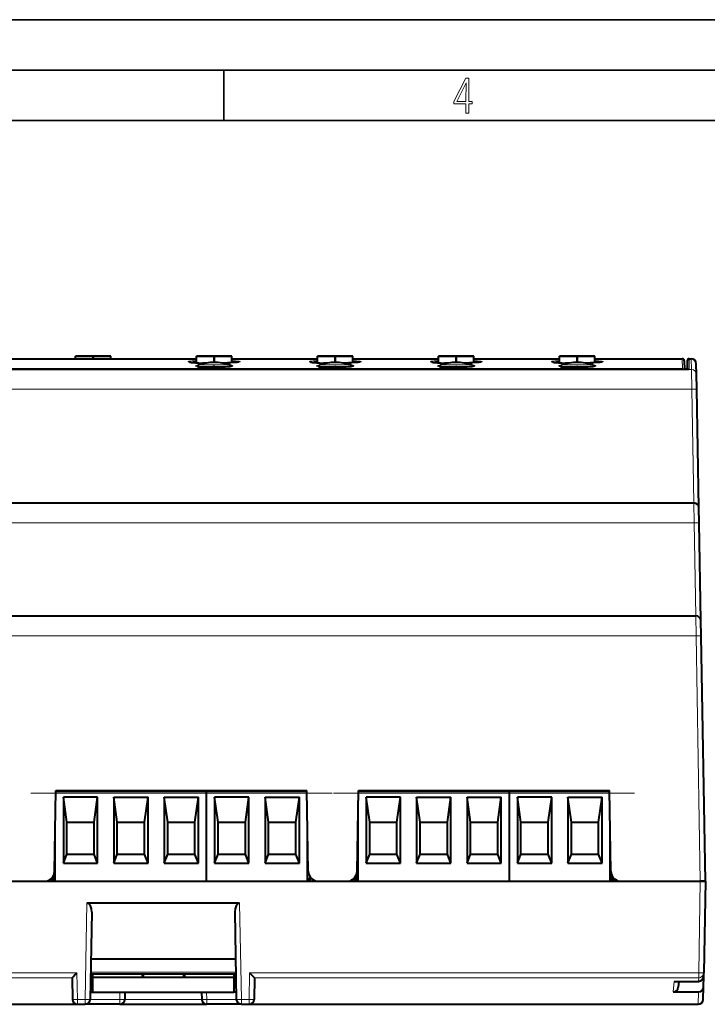
# Model space of a CAD drawing. Extents: x 0 to 420, y 0 to 297.
# Drawn here: x 149 to 217, y 199 to 297 of the extents above; entities that cross this region are included whole.
import ezdxf

# ---------------------------------------------------------------- set-up
doc = ezdxf.new("R2010")
doc.units = 0
doc.linetypes.add('DASHDOT', pattern=[18.5, 12, -3, 0.5, -3])

msp = doc.modelspace()

# ---------------------------------------------------------------- linework, layer by layer
at = {"color": 7, "lineweight": 35}
for p, q in [((0, 297), (420, 297)), ((0, 297), (420, 297)), ((20.000401, 292), (415, 292)), ((169.376007, 287), (169.376007, 292)), ((25.000401, 287), (410, 287))]:
    msp.add_line(p, q, dxfattribs=at)
at = {"color": 7, "lineweight": 40}
for p, q in [((154.667572, 263.639313), (156.417572, 263.639313)), ((154.667572, 263.391663), (154.667572, 263.639313)), ((154.667572, 263.639313), (156.417572, 263.639313)), ((156.417572, 263.639313), (154.667572, 263.639313)), ((156.417572, 263.639313), (158.167572, 263.639313)), ((158.167572, 263.639313), (156.417572, 263.639313)), ((156.417572, 263.391663), (156.417572, 263.639313)), ((156.417572, 263.639313), (158.167572, 263.639313)), ((156.417572, 263.639313), (156.417572, 263.391663)), ((156.417572, 263.391663), (156.417572, 263.639313)), ((158.167572, 263.391663), (158.167572, 263.639313)), ((166.664398, 263.639313), (168.414398, 263.639313)), ((166.664398, 262.989105), (166.664398, 263.639313)), ((166.664398, 263.639313), (168.414398, 263.639313)), ((168.414398, 263.639313), (166.664398, 263.639313)), ((166.664398, 263.391663), (166.664398, 263.639313)), ((166.664398, 263.639313), (168.414398, 263.639313)), ((168.414398, 263.639313), (166.664398, 263.639313)), ((168.414398, 263.639313), (170.164398, 263.639313)), ((170.164398, 263.639313), (168.414398, 263.639313)), ((168.414398, 263.018311), (168.414398, 263.639313)), ((168.414398, 263.639313), (170.164398, 263.639313)), ((168.414398, 263.639313), (168.414398, 263.018311)), ((168.414398, 263.018311), (168.414398, 263.639313)), ((170.164398, 263.639313), (168.414398, 263.639313)), ((168.414398, 263.639313), (170.164398, 263.639313)), ((170.164398, 262.98938), (170.164398, 263.639313)), ((178.664398, 263.639313), (180.414398, 263.639313)), ((178.664398, 262.989105), (178.664398, 263.639313)), ((178.664398, 263.639313), (180.414398, 263.639313)), ((180.414398, 263.639313), (178.664398, 263.639313)), ((178.664398, 263.391663), (178.664398, 263.639313)), ((178.664398, 263.639313), (180.414398, 263.639313)), ((180.414398, 263.639313), (178.664398, 263.639313)), ((180.414398, 263.639313), (182.164398, 263.639313)), ((182.164398, 263.639313), (180.414398, 263.639313)), ((180.414398, 263.018311), (180.414398, 263.639313)), ((180.414398, 263.639313), (182.164398, 263.639313)), ((180.414398, 263.639313), (180.414398, 263.018311)), ((180.414398, 263.006927), (180.414398, 263.639313)), ((182.164398, 263.639313), (180.414398, 263.639313)), ((180.414398, 263.639313), (182.164398, 263.639313)), ((182.164398, 262.98938), (182.164398, 263.639313)), ((190.664398, 263.639313), (192.414398, 263.639313)), ((190.664398, 262.989105), (190.664398, 263.639313)), ((190.664398, 263.639313), (192.414398, 263.639313)), ((192.414398, 263.639313), (190.664398, 263.639313)), ((190.664398, 263.391663), (190.664398, 263.639313)), ((190.664398, 263.639313), (192.414398, 263.639313)), ((192.414398, 263.639313), (190.664398, 263.639313)), ((192.414398, 263.639313), (194.164398, 263.639313)), ((194.164398, 263.639313), (192.414398, 263.639313)), ((192.414398, 263.018311), (192.414398, 263.639313)), ((192.414398, 263.639313), (194.164398, 263.639313)), ((192.414398, 263.639313), (192.414398, 263.018311)), ((192.414398, 263.006927), (192.414398, 263.639313)), ((194.164398, 263.639313), (192.414398, 263.639313)), ((192.414398, 263.639313), (194.164398, 263.639313)), ((194.164398, 262.98938), (194.164398, 263.639313)), ((202.664398, 263.639313), (204.414398, 263.639313)), ((202.664398, 262.989105), (202.664398, 263.639313)), ((202.664398, 263.639313), (204.414398, 263.639313)), ((204.414398, 263.639313), (202.664398, 263.639313)), ((202.664398, 263.391663), (202.664398, 263.639313)), ((202.664398, 263.639313), (204.414398, 263.639313)), ((204.414398, 263.639313), (202.664398, 263.639313)), ((204.414398, 263.639313), (206.164398, 263.639313)), ((206.164398, 263.639313), (204.414398, 263.639313)), ((204.414398, 263.018311), (204.414398, 263.639313)), ((204.414398, 263.639313), (206.164398, 263.639313)), ((204.414398, 263.639313), (204.414398, 263.018311)), ((204.414398, 263.006927), (204.414398, 263.639313)), ((206.164398, 263.639313), (204.414398, 263.639313)), ((204.414398, 263.639313), (206.164398, 263.639313)), ((206.164398, 262.98938), (206.164398, 263.639313)), ((111.910324, 263.391663), (166.664413, 263.391663)), ((166.851654, 262.602295), (166.841583, 262.612366)), ((167.604416, 262.952637), (167.255249, 262.96225)), ((169.972916, 262.602295), (169.983002, 262.612366)), ((170.164413, 263.391663), (178.664413, 263.391663)), ((178.851654, 262.602295), (178.841583, 262.612366)), ((179.604416, 262.952637), (179.255249, 262.96225)), ((181.972916, 262.602295), (181.983002, 262.612366)), ((182.164413, 263.391663), (190.664413, 263.391663)), ((190.851654, 262.602295), (190.841583, 262.612366)), ((191.604416, 262.952637), (191.255249, 262.96225)), ((193.972916, 262.602295), (193.983002, 262.612366)), ((194.164413, 263.391663), (202.664413, 263.391663)), ((202.851654, 262.602295), (202.841583, 262.612366)), ((203.604416, 262.952637), (203.255249, 262.96225)), ((205.972916, 262.602295), (205.983002, 262.612366)), ((206.164413, 263.391663), (214.814255, 263.391663)), ((215.014221, 263.19516), (215.029083, 262.343933)), ((215.311218, 263.19516), (215.296371, 262.344177)), ((215.5112, 263.391663), (215.716766, 263.391663)), ((216.235046, 261.848755), (216.21669, 262.90036)), ((111.252068, 262.34436), (215.472504, 262.34436)), ((215.296371, 262.34436), (215.029083, 262.34436)), ((215.49292, 262.343292), (215.472504, 262.34436)), ((216.260635, 260.382843), (216.235046, 261.848755)), ((216.466309, 248.600388), (216.260635, 260.382843)), ((110.758202, 249.09166), (215.96637, 249.09166)), ((216.49202, 247.126556), (216.466309, 248.600388)), ((216.661804, 237.400391), (216.49202, 247.126556)), ((110.562706, 237.891663), (216.161865, 237.891663)), ((216.687531, 235.926559), (216.661804, 237.400391)), ((217.112289, 211.59166), (216.687531, 235.926559)), ((152.579437, 212.574203), (152.719391, 220.59166)), ((152.718369, 220.533096), (167.658371, 220.533096)), ((152.719391, 220.59166), (177.605194, 220.59166)), ((153.458374, 219.933105), (153.458374, 213.383102)), ((156.858368, 219.933105), (153.458374, 219.933105)), ((153.80838, 217.433105), (153.458374, 219.933105)), ((156.508377, 217.433105), (156.858368, 219.933105)), ((156.858368, 213.383102), (156.858368, 219.933105)), ((158.458374, 219.933105), (158.458374, 213.383102)), ((158.458374, 219.933105), (161.858368, 219.933105)), ((158.808365, 217.433105), (158.458374, 219.933105)), ((161.508377, 217.433105), (161.858368, 219.933105)), ((161.858368, 213.383102), (161.858368, 219.933105)), ((163.458374, 219.933105), (163.458374, 213.383102)), ((163.458374, 219.933105), (166.858368, 219.933105)), ((163.808365, 217.433105), (163.458374, 219.933105)), ((166.508377, 217.433105), (166.858368, 219.933105)), ((166.858368, 213.383102), (166.858368, 219.933105)), ((167.658295, 220.59166), (167.658295, 220.533096)), ((167.658295, 220.333099), (167.658295, 220.533096)), ((167.658295, 220.533096), (177.606216, 220.533096)), ((167.658295, 211.59166), (167.658295, 220.333099)), ((171.858292, 219.933105), (168.458298, 219.933105)), ((168.458298, 219.933105), (168.458298, 213.383102)), ((168.808289, 217.433105), (168.458298, 219.933105)), ((171.508286, 217.433105), (171.858292, 219.933105)), ((171.858292, 213.383102), (171.858292, 219.933105)), ((173.458298, 219.933105), (176.858292, 219.933105)), ((173.458298, 219.933105), (173.458298, 213.383102)), ((173.808289, 217.433105), (173.458298, 219.933105)), ((176.508286, 217.433105), (176.858292, 219.933105)), ((176.858292, 213.383102), (176.858292, 219.933105)), ((177.745132, 212.574203), (177.605194, 220.59166)), ((182.579437, 212.574203), (182.719391, 220.59166)), ((182.718369, 220.533096), (197.682175, 220.533096)), ((182.719391, 220.59166), (207.605194, 220.59166)), ((183.482178, 219.933105), (183.482178, 213.383102)), ((186.882172, 219.933105), (183.482178, 219.933105)), ((183.832184, 217.433105), (183.482178, 219.933105)), ((186.532181, 217.433105), (186.882172, 219.933105)), ((186.882172, 213.383102), (186.882172, 219.933105)), ((188.482178, 219.933105), (188.482178, 213.383102)), ((188.482178, 219.933105), (191.882172, 219.933105)), ((188.832184, 217.433105), (188.482178, 219.933105)), ((191.532181, 217.433105), (191.882172, 219.933105)), ((191.882172, 213.383102), (191.882172, 219.933105)), ((193.482178, 219.933105), (193.482178, 213.383102)), ((193.482178, 219.933105), (196.882172, 219.933105)), ((193.832184, 217.433105), (193.482178, 219.933105)), ((196.532181, 217.433105), (196.882172, 219.933105)), ((196.882172, 213.383102), (196.882172, 219.933105)), ((197.682098, 220.59166), (197.682098, 220.533096)), ((197.682098, 220.333099), (197.682098, 220.533096)), ((197.682098, 220.533096), (207.606216, 220.533096)), ((197.682098, 211.59166), (197.682098, 220.333099)), ((201.882095, 219.933105), (198.482086, 219.933105)), ((198.482086, 219.933105), (198.482086, 213.383102)), ((198.832092, 217.433105), (198.482086, 219.933105)), ((201.532089, 217.433105), (201.882095, 219.933105)), ((201.882095, 213.383102), (201.882095, 219.933105)), ((203.482086, 219.933105), (206.882095, 219.933105)), ((203.482086, 219.933105), (203.482086, 213.383102)), ((203.832092, 217.433105), (203.482086, 219.933105)), ((206.532089, 217.433105), (206.882095, 219.933105)), ((206.882095, 213.383102), (206.882095, 219.933105)), ((207.745148, 212.574203), (207.605194, 220.59166)), ((182.682175, 211.59166), (182.682175, 218.459854)), ((152.658371, 211.59166), (152.658371, 217.096146)), ((153.80838, 214.283096), (153.80838, 217.433105)), ((153.80838, 217.433105), (156.508377, 217.433105)), ((156.508377, 214.283096), (156.508377, 217.433105)), ((158.808365, 214.283096), (158.808365, 217.433105)), ((158.808365, 217.433105), (161.508377, 217.433105)), ((161.508377, 214.283096), (161.508377, 217.433105)), ((163.808365, 214.283096), (163.808365, 217.433105)), ((163.808365, 217.433105), (166.508377, 217.433105)), ((166.508377, 214.283096), (166.508377, 217.433105)), ((168.808289, 217.433105), (171.508286, 217.433105)), ((168.808289, 214.283096), (168.808289, 217.433105)), ((171.508286, 214.283096), (171.508286, 217.433105)), ((173.808289, 217.433105), (176.508286, 217.433105)), ((173.808289, 214.283096), (173.808289, 217.433105)), ((176.508286, 214.283096), (176.508286, 217.433105)), ((177.658295, 211.59166), (177.658295, 217.549759)), ((183.832184, 214.283096), (183.832184, 217.433105)), ((183.832184, 217.433105), (186.532181, 217.433105)), ((186.532181, 214.283096), (186.532181, 217.433105)), ((188.832184, 214.283096), (188.832184, 217.433105)), ((188.832184, 217.433105), (191.532181, 217.433105)), ((191.532181, 214.283096), (191.532181, 217.433105)), ((193.832184, 214.283096), (193.832184, 217.433105)), ((193.832184, 217.433105), (196.532181, 217.433105)), ((196.532181, 214.283096), (196.532181, 217.433105)), ((198.832092, 217.433105), (201.532089, 217.433105)), ((198.832092, 214.283096), (198.832092, 217.433105)), ((201.532089, 214.283096), (201.532089, 217.433105)), ((203.832092, 217.433105), (206.532089, 217.433105)), ((203.832092, 214.283096), (203.832092, 217.433105)), ((206.532089, 214.283096), (206.532089, 217.433105)), ((207.682098, 211.59166), (207.682098, 216.186249)), ((177.701202, 215.09166), (177.658295, 215.09166)), ((207.701202, 215.09166), (207.682098, 215.09166)), ((153.458374, 213.383102), (153.80838, 214.283096)), ((153.80838, 214.283096), (156.508377, 214.283096)), ((156.858368, 213.383102), (156.508377, 214.283096)), ((158.458374, 213.383102), (158.808365, 214.283096)), ((158.808365, 214.283096), (161.508377, 214.283096)), ((161.858368, 213.383102), (161.508377, 214.283096)), ((163.458374, 213.383102), (163.808365, 214.283096)), ((163.808365, 214.283096), (166.508377, 214.283096)), ((166.858368, 213.383102), (166.508377, 214.283096)), ((168.458298, 213.383102), (168.808289, 214.283096)), ((168.808289, 214.283096), (171.508286, 214.283096)), ((171.858292, 213.383102), (171.508286, 214.283096)), ((173.458298, 213.383102), (173.808289, 214.283096)), ((173.808289, 214.283096), (176.508286, 214.283096)), ((176.858292, 213.383102), (176.508286, 214.283096)), ((183.482178, 213.383102), (183.832184, 214.283096)), ((183.832184, 214.283096), (186.532181, 214.283096)), ((186.882172, 213.383102), (186.532181, 214.283096)), ((188.482178, 213.383102), (188.832184, 214.283096)), ((188.832184, 214.283096), (191.532181, 214.283096)), ((191.882172, 213.383102), (191.532181, 214.283096)), ((193.482178, 213.383102), (193.832184, 214.283096)), ((193.832184, 214.283096), (196.532181, 214.283096)), ((196.882172, 213.383102), (196.532181, 214.283096)), ((198.482086, 213.383102), (198.832092, 214.283096)), ((198.832092, 214.283096), (201.532089, 214.283096)), ((201.882095, 213.383102), (201.532089, 214.283096)), ((203.482086, 213.383102), (203.832092, 214.283096)), ((203.832092, 214.283096), (206.532089, 214.283096)), ((206.882095, 213.383102), (206.532089, 214.283096)), ((153.458374, 213.383102), (156.858368, 213.383102)), ((158.458374, 213.383102), (161.858368, 213.383102)), ((163.458374, 213.383102), (166.858368, 213.383102)), ((168.458298, 213.383102), (171.858292, 213.383102)), ((173.458298, 213.383102), (176.858292, 213.383102)), ((183.482178, 213.383102), (186.882172, 213.383102)), ((188.482178, 213.383102), (191.882172, 213.383102)), ((193.482178, 213.383102), (196.882172, 213.383102)), ((198.482086, 213.383102), (201.882095, 213.383102)), ((203.482086, 213.383102), (206.882095, 213.383102)), ((207.682144, 212.891663), (207.739655, 212.891663)), ((152.351349, 211.59166), (152.351349, 211.955734)), ((152.529678, 211.59166), (152.529678, 212.279678)), ((178.093384, 211.833099), (177.658295, 211.833099)), ((177.786896, 211.591614), (177.786896, 211.833069)), ((177.96524, 211.591614), (177.96524, 211.833069)), ((182.375153, 211.59166), (182.375153, 211.985779)), ((182.553482, 211.59166), (182.553482, 212.364639)), ((207.810699, 211.591614), (207.810699, 212.235229)), ((207.989029, 211.591614), (207.989029, 211.937042)), ((110.112213, 211.59166), (216.612366, 211.59166)), ((141.644989, 211.59166), (151.57959, 211.59166)), ((152.088379, 211.730759), (152.088379, 211.59166)), ((178.22821, 211.591614), (178.22821, 211.735519)), ((178.74498, 211.59166), (181.57959, 211.59166)), ((182.112183, 211.745285), (182.112183, 211.59166)), ((208.252014, 211.591614), (208.252014, 211.721603)), ((208.744995, 211.59166), (216.612366, 211.59166)), ((217.11203, 211.59166), (216.612366, 211.59166)), ((216.612366, 211.59166), (217.11203, 211.59166)), ((217.112289, 211.59166), (216.953812, 202.512421)), ((170.937241, 209.415634), (155.787338, 209.415634)), ((156.271667, 208.522736), (156.120865, 199.882935)), ((170.452911, 208.522736), (170.603714, 199.882935)), ((156.190842, 203.891663), (170.533737, 203.891663)), ((156.159424, 202.09166), (156.362289, 202.09166)), ((170.559921, 202.391663), (156.164658, 202.391663)), ((156.362289, 202.391647), (156.362289, 202.09166)), ((156.362289, 202.09166), (170.362289, 202.09166)), ((156.362289, 202.09166), (156.362289, 200.59166)), ((161.262283, 202.391647), (161.262283, 202.09166)), ((161.262283, 202.09166), (161.362289, 202.09166)), ((161.362289, 202.391663), (161.362289, 202.09166)), ((161.362289, 202.09166), (165.362289, 202.09166)), ((165.362289, 202.391663), (165.362289, 202.09166)), ((165.362289, 202.09166), (165.462296, 202.09166)), ((165.462296, 202.391647), (165.462296, 202.09166)), ((170.362289, 202.391647), (170.362289, 202.09166)), ((170.56517, 202.09166), (170.362289, 202.09166)), ((170.362289, 202.09166), (170.362289, 200.59166)), ((216.929504, 201.119659), (216.947617, 202.157593)), ((216.947662, 202.159821), (216.953812, 202.512421)), ((154.316513, 202.013809), (154.353714, 199.882935)), ((172.408066, 202.013809), (172.370865, 199.882935)), ((214.022247, 201.666565), (216.447601, 201.666565)), ((214.480927, 201.666565), (214.430008, 201.084518)), ((216.907913, 199.882935), (216.929504, 201.119659)), ((156.362289, 200.59166), (156.13324, 200.59166)), ((156.13324, 200.59166), (156.362289, 200.59166)), ((156.362289, 200.59166), (170.362289, 200.59166)), ((159.562286, 200.59166), (159.549911, 199.882935)), ((167.162292, 200.59166), (167.174667, 199.882935)), ((170.591339, 200.59166), (170.362289, 200.59166)), ((170.591354, 200.59166), (170.362289, 200.59166)), ((213.930527, 200.618301), (216.429291, 200.618301)), ((110.316696, 199.391663), (154.853638, 199.391663)), ((154.853638, 199.391663), (155.620941, 199.391663)), ((159.049988, 199.391663), (155.620941, 199.391663)), ((159.056152, 199.391663), (167.674606, 199.391663)), ((171.103638, 199.391663), (167.674591, 199.391663)), ((171.103638, 199.391663), (171.870941, 199.391663)), ((171.870941, 199.391663), (216.407883, 199.391663))]:
    msp.add_line(p, q, dxfattribs=at)
at = {"color": 7, "lineweight": 18}
for p, q in [((166.841583, 262.612366), (168.383942, 262.612366)), ((166.881683, 262.77829), (168.384674, 262.77829)), ((167.600464, 262.951965), (167.245224, 262.961792)), ((168.383942, 262.612366), (169.983002, 262.612366)), ((168.384674, 262.77829), (169.942902, 262.77829)), ((178.841583, 262.612366), (179.659256, 262.612366)), ((178.881683, 262.77829), (179.678467, 262.77829)), ((179.600464, 262.951965), (179.245224, 262.961792)), ((179.659256, 262.612366), (181.983002, 262.612366)), ((179.678467, 262.77829), (181.942902, 262.77829)), ((190.841583, 262.612366), (191.659256, 262.612366)), ((190.881683, 262.77829), (191.678467, 262.77829)), ((191.600464, 262.951965), (191.245224, 262.961792)), ((191.659256, 262.612366), (193.983002, 262.612366)), ((191.678467, 262.77829), (193.942902, 262.77829)), ((202.841583, 262.612366), (203.659256, 262.612366)), ((202.881683, 262.77829), (203.678467, 262.77829)), ((203.600464, 262.951965), (203.245224, 262.961792)), ((203.659256, 262.612366), (205.983002, 262.612366)), ((203.678467, 262.77829), (205.942902, 262.77829)), ((214.814255, 263.391663), (214.831451, 262.405273)), ((215.5112, 263.391663), (215.49292, 262.343292)), ((215.735123, 262.337402), (215.716766, 263.391663)), ((110.989456, 262.337402), (215.735123, 262.337402)), ((111.231667, 262.343292), (215.49292, 262.343292)), ((214.831451, 262.405273), (111.89312, 262.405273)), ((214.831451, 262.34433), (214.831451, 262.405273)), ((215.760712, 260.382843), (215.735123, 262.337402)), ((215.760712, 260.382843), (110.963867, 260.382843)), ((215.957794, 249.09166), (215.760712, 260.382843)), ((215.992096, 247.126556), (215.96637, 249.09166)), ((215.992096, 247.126556), (110.732483, 247.126556)), ((216.15329, 237.891663), (215.992096, 247.126556)), ((216.187592, 235.926559), (216.161865, 237.891663)), ((216.187592, 235.926559), (110.53698, 235.926559)), ((216.612366, 211.59166), (216.187592, 235.926559)), ((167.658371, 220.333099), (152.714874, 220.333099)), ((177.609711, 220.333099), (167.658295, 220.333099)), ((197.682175, 220.333099), (182.714874, 220.333099)), ((207.609711, 220.333099), (197.682098, 220.333099)), ((216.612366, 211.59166), (216.453888, 202.512421)), ((155.787338, 209.415634), (155.620941, 199.882935)), ((170.937241, 209.415634), (171.103638, 199.882935)), ((110.270691, 202.512421), (154.807739, 202.512421)), ((154.807739, 202.512421), (154.853638, 199.882935)), ((156.168091, 202.588165), (170.556488, 202.588165)), ((171.91684, 202.512421), (171.870941, 199.882935)), ((171.91684, 202.512421), (216.453888, 202.512421)), ((216.453888, 202.512421), (216.453888, 202.027069)), ((110.270691, 202.027069), (154.323608, 202.027069)), ((172.40097, 202.027069), (216.453888, 202.027069)), ((214.022247, 201.666565), (213.930527, 200.618301)), ((216.447601, 201.666565), (216.453888, 202.027069)), ((159.062668, 200.59166), (159.049988, 199.865494)), ((167.661911, 200.59166), (167.674591, 199.865494)), ((216.407883, 199.391663), (216.429291, 200.618301)), ((154.853638, 199.882935), (155.620941, 199.882935)), ((154.853638, 199.882935), (154.853638, 199.391663)), ((155.620941, 199.882935), (155.620941, 199.391663)), ((159.049988, 199.865494), (156.12056, 199.865494)), ((159.049988, 199.865494), (159.049988, 199.391663)), ((159.549957, 199.882935), (167.174698, 199.882935)), ((170.604019, 199.865494), (167.674591, 199.865494)), ((167.674591, 199.865494), (167.674591, 199.391663)), ((171.103638, 199.882935), (171.103638, 199.391663)), ((171.103638, 199.882935), (171.870941, 199.882935)), ((171.870941, 199.882935), (171.870941, 199.391663))]:
    msp.add_line(p, q, dxfattribs=at)
at = {"color": 7, "linetype": 'DASHDOT', "lineweight": 18, "ltscale": 0.002152}
msp.add_line((168.354004, 262.513123), (168.354004, 262.599213), dxfattribs=at)
at = {"color": 7, "linetype": 'DASHDOT', "lineweight": 18, "ltscale": 0.001765}
for p, q in [((168.412292, 263.031952), (168.412292, 263.102539)), ((180.412292, 263.031952), (180.412292, 263.102539)), ((192.412292, 263.031952), (192.412292, 263.102539)), ((204.412292, 263.031952), (204.412292, 263.102539))]:
    msp.add_line(p, q, dxfattribs=at)
at = {"color": 7, "linetype": 'DASHDOT', "lineweight": 18, "ltscale": 0.007739}
msp.add_line((168.412292, 262.494507), (168.412292, 262.804077), dxfattribs=at)
at = {"color": 7, "linetype": 'DASHDOT', "lineweight": 18, "ltscale": 0.001895}
for p, q in [((179.712296, 262.524384), (179.712296, 262.600189)), ((191.712296, 262.524384), (191.712296, 262.600189)), ((203.71228, 262.524384), (203.71228, 262.600189))]:
    msp.add_line(p, q, dxfattribs=at)
at = {"color": 7, "linetype": 'DASHDOT', "lineweight": 18, "ltscale": 0.007428}
for p, q in [((180.412292, 262.50592), (180.412292, 262.80304)), ((192.412292, 262.50592), (192.412292, 262.80304)), ((204.412292, 262.50592), (204.412292, 262.80304))]:
    msp.add_line(p, q, dxfattribs=at)
at = {"color": 7, "linetype": 'DASHDOT', "lineweight": 18}
for p, q in [((150.225388, 220.333099), (180.099197, 220.333099)), ((180.225388, 220.333099), (210.099197, 220.333099))]:
    msp.add_line(p, q, dxfattribs=at)
at = {"color": 7, "lineweight": 18}
for points in [[(193.360916, 287.748749), (193.661591, 287.748749), (193.661591, 288.646057), (193.976349, 288.646057), (193.976349, 288.89975), (193.661591, 288.89975), (193.661591, 291.197083), (193.360916, 291.197083), (192.167618, 288.89975), (192.167618, 288.646057), (193.360916, 288.646057)], [(192.463593, 288.89975), (193.393799, 290.746063), (193.360916, 288.89975)]]:
    msp.add_lwpolyline(points, close=True, dxfattribs=at)
for points in [[(167.245224, 262.961792), (166.852112, 262.977875), (166.669037, 262.987732), (166.497772, 262.998718), (166.292038, 263.014984), (166.117996, 263.032867), (166.044891, 263.042328), (165.982071, 263.052032), (165.93103, 263.061768), (165.891388, 263.071655), (165.871597, 263.078278), (165.857254, 263.0849), (165.84787, 263.092224), (165.845779, 263.095886), (165.845947, 263.101318), (165.849792, 263.106476), (165.857224, 263.111542), (165.86824, 263.116577), (165.894089, 263.124664), (165.929337, 263.132507), (166.004913, 263.144531), (166.102158, 263.155731), (166.218994, 263.165985), (166.353149, 263.175323), (166.664398, 263.191132)], [(166.102066, 263.037842), (166.154068, 263.0495), (166.22467, 263.060486), (166.312561, 263.07074), (166.416214, 263.0802), (166.664398, 263.09668)], [(167.595078, 262.536652), (167.427536, 262.545349), (167.267532, 262.555786), (167.137161, 262.566193), (167.015564, 262.57785), (166.859604, 262.59668), (166.791702, 262.606903), (166.731491, 262.617645), (166.679718, 262.628815), (166.637039, 262.64035), (166.610016, 262.64975), (166.589478, 262.659302), (166.57605, 262.668579), (166.569046, 262.677917), (166.568024, 262.684235), (166.570038, 262.690552), (166.577484, 262.698914), (166.590317, 262.707153), (166.608475, 262.715271), (166.634766, 262.724121), (166.667267, 262.732697), (166.749741, 262.748993), (166.853363, 262.763947)], [(169.971191, 262.763947), (170.048798, 262.753174), (170.115494, 262.741669), (170.166428, 262.730469), (170.206482, 262.718781), (170.227615, 262.710419), (170.243057, 262.701904), (170.250137, 262.696167), (170.254639, 262.690369), (170.256531, 262.68454), (170.255814, 262.67868), (170.252533, 262.672821), (170.246674, 262.666992), (170.229248, 262.65625), (170.203506, 262.64563), (170.16983, 262.635223), (170.128647, 262.625061), (170.025757, 262.605774), (169.941681, 262.593506), (169.847946, 262.582062), (169.72467, 262.569519), (169.5914, 262.55835), (169.443253, 262.548126), (169.287521, 262.539429), (168.959122, 262.526581), (168.616699, 262.519897), (168.269485, 262.519348), (167.926056, 262.524933), (167.595078, 262.536652)], [(170.164398, 263.190948), (170.358109, 263.181824), (170.532349, 263.171356), (170.667374, 263.160889), (170.78125, 263.149353), (170.847748, 263.140564), (170.901367, 263.131287), (170.941406, 263.121643), (170.960434, 263.114899), (170.9729, 263.108032), (170.977905, 263.102814), (170.979126, 263.09726), (170.975967, 263.09137), (170.966949, 263.084686), (170.952209, 263.078003), (170.91777, 263.067444), (170.870087, 263.057007), (170.802368, 263.045624), (170.720367, 263.034546), (170.588669, 263.020233), (170.436142, 263.006836), (170.262848, 262.994385), (170.074112, 262.983124), (169.66481, 262.964783), (169.224091, 262.951965)], [(170.164398, 263.096436), (170.410706, 263.080017), (170.513565, 263.070587), (170.600784, 263.060364), (170.670868, 263.049438), (170.722565, 263.037842)], [(179.245224, 262.961792), (178.852112, 262.977875), (178.669037, 262.987732), (178.497772, 262.998718), (178.292038, 263.014984), (178.118011, 263.032867), (178.044891, 263.042328), (177.982071, 263.052032), (177.93103, 263.061768), (177.891388, 263.071655), (177.871597, 263.078278), (177.857254, 263.0849), (177.84787, 263.092224), (177.845779, 263.095886), (177.845947, 263.101318), (177.849792, 263.106476), (177.857224, 263.111542), (177.86824, 263.116577), (177.894089, 263.124664), (177.929337, 263.132507), (178.004913, 263.144531), (178.102158, 263.155731), (178.218994, 263.165985), (178.353149, 263.175323), (178.664398, 263.191132)], [(178.102066, 263.037842), (178.154068, 263.0495), (178.22467, 263.060486), (178.312561, 263.07074), (178.416214, 263.0802), (178.664398, 263.09668)], [(179.595078, 262.536652), (179.427536, 262.545349), (179.267532, 262.555786), (179.137161, 262.566193), (179.015564, 262.57785), (178.859604, 262.59668), (178.791702, 262.606903), (178.731491, 262.617645), (178.679718, 262.628815), (178.637039, 262.64035), (178.610016, 262.64975), (178.589478, 262.659302), (178.57605, 262.668579), (178.569046, 262.677917), (178.568024, 262.684235), (178.570038, 262.690552), (178.577484, 262.698914), (178.590317, 262.707153), (178.608475, 262.715271), (178.634766, 262.724121), (178.667267, 262.732697), (178.749741, 262.748993), (178.853363, 262.763947)], [(181.971191, 262.763947), (182.048798, 262.753174), (182.115494, 262.741669), (182.166428, 262.730469), (182.206482, 262.718781), (182.227615, 262.710419), (182.243057, 262.701904), (182.250137, 262.696167), (182.254639, 262.690369), (182.256531, 262.68454), (182.255829, 262.67868), (182.252533, 262.672821), (182.246674, 262.666992), (182.229248, 262.65625), (182.203506, 262.64563), (182.16983, 262.635223), (182.128647, 262.625061), (182.025757, 262.605774), (181.941681, 262.593506), (181.847931, 262.582062), (181.72467, 262.569519), (181.5914, 262.55835), (181.443253, 262.548126), (181.287521, 262.539429), (180.959122, 262.526581), (180.616699, 262.519897), (180.269485, 262.519348), (179.926056, 262.524933), (179.595078, 262.536652)], [(182.164398, 263.190948), (182.358109, 263.181824), (182.532349, 263.171356), (182.667374, 263.160889), (182.78125, 263.149353), (182.847748, 263.140564), (182.901367, 263.131287), (182.941406, 263.121643), (182.960434, 263.114899), (182.9729, 263.108032), (182.977905, 263.102814), (182.979126, 263.09726), (182.975967, 263.09137), (182.966949, 263.084686), (182.952209, 263.078003), (182.91777, 263.067444), (182.870087, 263.057007), (182.802368, 263.045624), (182.720367, 263.034546), (182.588669, 263.020233), (182.436142, 263.006836), (182.262848, 262.994385), (182.074112, 262.983124), (181.66481, 262.964783), (181.224091, 262.951965)], [(182.164398, 263.096436), (182.410706, 263.080017), (182.513565, 263.070587), (182.600784, 263.060364), (182.670868, 263.049438), (182.722565, 263.037842)], [(191.245224, 262.961792), (190.852112, 262.977875), (190.669037, 262.987732), (190.497772, 262.998718), (190.292038, 263.014984), (190.118011, 263.032867), (190.044891, 263.042328), (189.982071, 263.052032), (189.93103, 263.061768), (189.891388, 263.071655), (189.871597, 263.078278), (189.857254, 263.0849), (189.84787, 263.092224), (189.845779, 263.095886), (189.845947, 263.101318), (189.849792, 263.106476), (189.857224, 263.111542), (189.86824, 263.116577), (189.894089, 263.124664), (189.929337, 263.132507), (190.004913, 263.144531), (190.102158, 263.155731), (190.218994, 263.165985), (190.353149, 263.175323), (190.664398, 263.191132)], [(190.102066, 263.037842), (190.154068, 263.0495), (190.22467, 263.060486), (190.312561, 263.07074), (190.416214, 263.0802), (190.664398, 263.09668)], [(191.595078, 262.536652), (191.427536, 262.545349), (191.267532, 262.555786), (191.137161, 262.566193), (191.015564, 262.57785), (190.859604, 262.59668), (190.791702, 262.606903), (190.731506, 262.617645), (190.679718, 262.628815), (190.637039, 262.64035), (190.610016, 262.64975), (190.589478, 262.659302), (190.57605, 262.668579), (190.569046, 262.677917), (190.568024, 262.684235), (190.570038, 262.690552), (190.577484, 262.698914), (190.590317, 262.707153), (190.608475, 262.715271), (190.634766, 262.724121), (190.667267, 262.732697), (190.749741, 262.748993), (190.853363, 262.763947)], [(193.971191, 262.763947), (194.048798, 262.753174), (194.115494, 262.741669), (194.166428, 262.730469), (194.206482, 262.718781), (194.227615, 262.710419), (194.243057, 262.701904), (194.250137, 262.696167), (194.254639, 262.690369), (194.256531, 262.68454), (194.255829, 262.67868), (194.252533, 262.672821), (194.246674, 262.666992), (194.229248, 262.65625), (194.203506, 262.64563), (194.16983, 262.635223), (194.128647, 262.625061), (194.025757, 262.605774), (193.941681, 262.593506), (193.847931, 262.582062), (193.72467, 262.569519), (193.5914, 262.55835), (193.443253, 262.548126), (193.287521, 262.539429), (192.959122, 262.526581), (192.616699, 262.519897), (192.269485, 262.519348), (191.926056, 262.524933), (191.595078, 262.536652)], [(194.164398, 263.190948), (194.358109, 263.181824), (194.532349, 263.171356), (194.667374, 263.160889), (194.78125, 263.149353), (194.847748, 263.140564), (194.901367, 263.131287), (194.941406, 263.121643), (194.960434, 263.114899), (194.9729, 263.108032), (194.977905, 263.102814), (194.979126, 263.09726), (194.975967, 263.09137), (194.966949, 263.084686), (194.952209, 263.078003), (194.91777, 263.067444), (194.870087, 263.057007), (194.802368, 263.045624), (194.720367, 263.034546), (194.588669, 263.020233), (194.436142, 263.006836), (194.262848, 262.994385), (194.074112, 262.983124), (193.66481, 262.964783), (193.224091, 262.951965)], [(194.164398, 263.096436), (194.410706, 263.080017), (194.513565, 263.070587), (194.600784, 263.060364), (194.670868, 263.049438), (194.722565, 263.037842)], [(203.245224, 262.961792), (202.852112, 262.977875), (202.669037, 262.987732), (202.497772, 262.998718), (202.292038, 263.014984), (202.118011, 263.032867), (202.044891, 263.042328), (201.982071, 263.052032), (201.93103, 263.061768), (201.891388, 263.071655), (201.871597, 263.078278), (201.857254, 263.0849), (201.84787, 263.092224), (201.845779, 263.095886), (201.845947, 263.101318), (201.849792, 263.106476), (201.857224, 263.111542), (201.86824, 263.116577), (201.894089, 263.124664), (201.929337, 263.132507), (202.004913, 263.144531), (202.102173, 263.155731), (202.218994, 263.165985), (202.353149, 263.175323), (202.664398, 263.191132)], [(202.102051, 263.037842), (202.154083, 263.0495), (202.22467, 263.060486), (202.312561, 263.07074), (202.416229, 263.0802), (202.664398, 263.09668)], [(203.595078, 262.536652), (203.427536, 262.545349), (203.267532, 262.555786), (203.137161, 262.566193), (203.015564, 262.57785), (202.859604, 262.59668), (202.791702, 262.606903), (202.731506, 262.617645), (202.679718, 262.628815), (202.637024, 262.64035), (202.610016, 262.64975), (202.589478, 262.659302), (202.57605, 262.668579), (202.569046, 262.677917), (202.568024, 262.684235), (202.570038, 262.690552), (202.577484, 262.698914), (202.590317, 262.707153), (202.608475, 262.715271), (202.634766, 262.724121), (202.667267, 262.732697), (202.749741, 262.748993), (202.853363, 262.763947)], [(205.971191, 262.763947), (206.048798, 262.753174), (206.115494, 262.741669), (206.166428, 262.730469), (206.206482, 262.718781), (206.227615, 262.710419), (206.243057, 262.701904), (206.250137, 262.696167), (206.254639, 262.690369), (206.256531, 262.68454), (206.255829, 262.67868), (206.252533, 262.672821), (206.246674, 262.666992), (206.229248, 262.65625), (206.203506, 262.64563), (206.16983, 262.635223), (206.128647, 262.625061), (206.025757, 262.605774), (205.941681, 262.593506), (205.847931, 262.582062), (205.72467, 262.569519), (205.5914, 262.55835), (205.443253, 262.548126), (205.287521, 262.539429), (204.959122, 262.526581), (204.616699, 262.519897), (204.26947, 262.519348), (203.926056, 262.524933), (203.595078, 262.536652)], [(206.164398, 263.190948), (206.358109, 263.181824), (206.532349, 263.171356), (206.667374, 263.160889), (206.78125, 263.149353), (206.847748, 263.140564), (206.901367, 263.131287), (206.941406, 263.121643), (206.960434, 263.114899), (206.9729, 263.108032), (206.977905, 263.102814), (206.979126, 263.09726), (206.975967, 263.09137), (206.966949, 263.084686), (206.952209, 263.078003), (206.91777, 263.067444), (206.870087, 263.057007), (206.802368, 263.045624), (206.720367, 263.034546), (206.588669, 263.020233), (206.436157, 263.006836), (206.262848, 262.994385), (206.074112, 262.983124), (205.66481, 262.964783), (205.224091, 262.951965)], [(206.164398, 263.096436), (206.410706, 263.080017), (206.513565, 263.070587), (206.600784, 263.060364), (206.670868, 263.049438), (206.722565, 263.037842)]]:
    msp.add_lwpolyline(points, dxfattribs=at)
at = {"color": 7, "lineweight": 40}
for points in [[(165.975388, 263.06015), (166.053757, 263.0448), (166.160751, 263.030457), (166.341125, 263.01239), (166.567108, 262.995239), (166.888947, 262.977051), (167.255249, 262.96225)], [(166.720276, 262.629883), (166.787094, 262.613617), (166.851227, 262.602356), (166.97821, 262.585083), (167.152649, 262.5672), (167.388535, 262.54953), (167.60881, 262.537598)], [(170.104095, 262.629791), (170.025635, 262.611328), (169.940826, 262.597412), (169.833771, 262.583588), (169.707413, 262.570435), (169.485245, 262.552734), (169.232941, 262.538422), (168.958145, 262.527985), (168.668671, 262.521851), (168.37236, 262.520172), (168.077118, 262.523041), (167.790817, 262.530365), (167.60881, 262.537598)], [(170.848114, 263.059845), (170.755554, 263.04248), (170.647675, 263.028595), (170.509476, 263.014679), (170.344513, 263.001312), (170.053436, 262.983032), (169.718414, 262.967651), (169.349136, 262.955719), (169.220169, 262.952637)], [(177.975388, 263.06015), (178.053757, 263.0448), (178.160751, 263.030457), (178.341125, 263.01239), (178.567108, 262.995239), (178.888947, 262.977051), (179.255249, 262.96225)], [(178.720276, 262.629883), (178.787094, 262.613617), (178.851227, 262.602356), (178.97821, 262.585083), (179.152649, 262.5672), (179.388535, 262.54953), (179.60881, 262.537598)], [(179.563965, 262.539734), (179.569748, 262.556671), (179.580322, 262.571411), (179.595932, 262.582733), (179.614914, 262.589386), (179.636978, 262.591675), (179.648163, 262.591248), (179.671127, 262.587585)], [(182.104095, 262.629791), (182.025635, 262.611328), (181.940826, 262.597412), (181.833771, 262.583588), (181.707413, 262.570435), (181.485245, 262.552734), (181.232941, 262.538422), (180.958145, 262.527985), (180.668671, 262.521851), (180.37236, 262.520172), (180.077118, 262.523041), (179.790817, 262.530365), (179.60881, 262.537598)], [(182.848114, 263.059845), (182.755554, 263.04248), (182.647675, 263.028595), (182.509476, 263.014679), (182.344513, 263.001312), (182.053436, 262.983032), (181.718414, 262.967651), (181.349136, 262.955719), (181.220169, 262.952637)], [(189.975388, 263.06015), (190.053757, 263.0448), (190.160751, 263.030457), (190.341125, 263.01239), (190.567108, 262.995239), (190.888947, 262.977051), (191.255249, 262.96225)], [(190.720276, 262.629883), (190.787094, 262.613617), (190.851227, 262.602356), (190.97821, 262.585083), (191.152649, 262.5672), (191.388535, 262.54953), (191.60881, 262.537598)], [(191.563965, 262.539734), (191.569748, 262.556671), (191.580322, 262.571411), (191.595932, 262.582733), (191.614914, 262.589386), (191.636978, 262.591675), (191.648163, 262.591248), (191.671127, 262.587585)], [(194.104095, 262.629791), (194.025635, 262.611328), (193.940826, 262.597412), (193.833771, 262.583588), (193.707413, 262.570435), (193.485245, 262.552734), (193.232941, 262.538422), (192.958145, 262.527985), (192.668671, 262.521851), (192.37236, 262.520172), (192.077118, 262.523041), (191.790817, 262.530365), (191.60881, 262.537598)], [(194.848114, 263.059845), (194.755554, 263.04248), (194.647675, 263.028595), (194.509476, 263.014679), (194.344513, 263.001312), (194.053436, 262.983032), (193.718414, 262.967651), (193.349136, 262.955719), (193.220169, 262.952637)], [(201.975388, 263.06015), (202.053757, 263.0448), (202.160751, 263.030457), (202.341125, 263.01239), (202.567108, 262.995239), (202.888947, 262.977051), (203.255249, 262.96225)], [(202.720276, 262.629883), (202.787094, 262.613617), (202.851227, 262.602356), (202.97821, 262.585083), (203.152649, 262.5672), (203.388535, 262.54953), (203.60881, 262.537598)], [(203.563965, 262.539734), (203.569748, 262.556671), (203.580322, 262.571411), (203.595932, 262.582733), (203.614914, 262.589386), (203.636978, 262.591675), (203.648163, 262.591248), (203.671127, 262.587585)], [(206.104095, 262.629791), (206.025635, 262.611328), (205.940826, 262.597412), (205.833771, 262.583588), (205.707413, 262.570435), (205.485245, 262.552734), (205.232941, 262.538422), (204.958145, 262.527985), (204.668671, 262.521851), (204.37236, 262.520172), (204.077118, 262.523041), (203.790817, 262.530365), (203.60881, 262.537598)], [(206.848114, 263.059845), (206.755554, 263.04248), (206.647675, 263.028595), (206.509476, 263.014679), (206.344513, 263.001312), (206.053436, 262.983032), (205.718414, 262.967651), (205.349136, 262.955719), (205.220169, 262.952637)]]:
    msp.add_lwpolyline(points, dxfattribs=at)
at = {"color": 7, "lineweight": 18}
for centre, radius, start, end in [((166.862396, 262.519165), 0.120608, 107.961044, 128.418307), ((169.962189, 262.519165), 0.120598, 51.578945, 72.039501), ((178.862396, 262.519165), 0.120608, 107.961044, 128.418307), ((181.962189, 262.519165), 0.120598, 51.578945, 72.039501), ((190.862396, 262.519165), 0.120608, 107.961044, 128.418307), ((193.962189, 262.519165), 0.120598, 51.578945, 72.039501), ((202.862396, 262.519165), 0.120608, 107.961044, 128.418307), ((205.962189, 262.519165), 0.120598, 51.578945, 72.039501), ((215.736725, 261.838562), 0.498631, 1.171355, 90.183134)]:
    msp.add_arc(centre, radius, start, end, dxfattribs=at)
at = {"color": 7, "lineweight": 40}
for centre, radius, start, end in [((166.912292, 262.683075), 0.1, 107.825703, 225), ((168.412292, 258.018311), 5, 90.000003, 107.825703), ((168.345993, 262.444), 0.14804, 75.028125, 148.462604), ((168.352097, 262.436096), 0.154904, 32.937037, 77.96902), ((168.412292, 258.018311), 5, 72.174295, 90.000003), ((169.912292, 262.683075), 0.1, 314.999995, 72.174302), ((178.912292, 262.683075), 0.1, 107.825703, 225), ((180.412292, 258.018311), 5, 89.999996, 107.825703), ((179.606598, 262.339325), 0.256809, 48.176029, 75.42819), ((180.412292, 258.018311), 5, 72.174295, 90.000003), ((181.912292, 262.683075), 0.1, 314.999999, 72.174295), ((190.912292, 262.683075), 0.1, 107.825703, 225), ((192.412292, 258.018311), 5, 89.999996, 107.825703), ((191.606598, 262.339325), 0.256809, 48.176029, 75.42819), ((192.412292, 258.018311), 5, 72.174295, 90.000003), ((193.912292, 262.683075), 0.1, 314.999999, 72.174295), ((202.912292, 262.683075), 0.1, 107.825703, 225), ((204.412292, 258.018311), 5, 89.999996, 107.825703), ((203.606598, 262.339325), 0.256809, 48.176029, 75.42819), ((204.412292, 258.018311), 5, 72.174295, 90.000003), ((205.912292, 262.683075), 0.1, 314.999999, 72.174295), ((214.814255, 263.19165), 0.2, 1, 90.000003), ((215.5112, 263.19165), 0.2, 90.000003, 178.999997), ((215.716766, 262.891632), 0.5, 1.000004, 90.000003), ((215.96637, 248.59166), 0.5, 1, 90.000003), ((216.161865, 237.391663), 0.5, 1, 90.000003), ((151.57959, 212.59166), 1, 269.999997, 359), ((178.74498, 212.59166), 1, 181.000003, 269.999997), ((181.57959, 212.59166), 1, 269.999997, 359), ((208.744995, 212.59166), 1, 181.000003, 269.999997), ((132.675766, 224.051071), 30.88226, 314.506504, 315.778394), ((194.048813, 224.051071), 30.88226, 224.221604, 225.493494), ((216.446487, 202.167511), 0.501089, 270.126937, 359.121078), ((154.334595, 202.012466), 0.01819, 126.965799, 175.790723), ((172.389984, 202.012466), 0.01819, 4.209283, 53.034199), ((213.925003, 201.123474), 0.505859, 270.626503, 355.588196), ((216.423447, 201.122818), 0.505311, 270.664124, 359.641272), ((154.853638, 199.891663), 0.5, 181.000003, 269.999997), ((155.620941, 199.891663), 0.5, 269.999997, 359), ((159.049988, 199.891663), 0.5, 269.999997, 359), ((167.674591, 199.891663), 0.5, 181.000003, 269.999997), ((171.103638, 199.891663), 0.5, 181.000003, 269.999997), ((171.870941, 199.891663), 0.5, 269.999997, 359), ((216.40799, 199.891663), 0.5, 269.988154, 359)]:
    msp.add_arc(centre, radius, start, end, dxfattribs=at)
at = {"color": 7, "lineweight": 18}
for centre, major_axis, ratio, start_param, end_param in [((214.831451, 262.206238), (-0.199966, -0.003494), 0.995067, 3.890948278, 4.695021776), ((215.760712, 260.374115), (-0.499924, -0.008728), 0.01745, 3.141592654, 4.712084394), ((215.992096, 247.117844), (-0.499924, -0.008728), 0.01745, 3.141592654, 4.712084394), ((216.187592, 235.917847), (-0.499924, -0.008728), 0.01745, 3.141592654, 4.712084394), ((216.453888, 202.521149), (0.499924, -0.008728), 0.988149, 4.729635479, 6.283185307), ((216.453888, 202.521149), (-0.499924, 0.008728), 0.01745, 1.571100913, 3.141592654), ((154.853638, 199.891663), (0.499924, 0.008728), 0.01745, 3.141592654, 4.712084394), ((155.620941, 199.891663), (-0.499924, 0.008728), 0.01745, 1.571100913, 3.141592654), ((159.049988, 199.891663), (-0.499924, 0.008728), 0.052328, 1.571709715, 3.141592654), ((167.674591, 199.891663), (0.499924, 0.008728), 0.052328, 3.141592654, 4.711475592), ((171.103638, 199.891663), (0.499924, 0.008728), 0.01745, 3.141592654, 4.712084394), ((171.870941, 199.891663), (-0.499924, 0.008728), 0.01745, 1.571100913, 3.141592654)]:
    msp.add_ellipse(centre, major_axis=major_axis, ratio=ratio, start_param=start_param, end_param=end_param, dxfattribs=at)
at = {"color": 7, "lineweight": 40}
for centre, major_axis, start_param, end_param in [((155.771591, 208.522461), (0.022919, 0.893066), 4.727057823, 6.297549564), ((170.952988, 208.522461), (0.022919, -0.893066), 3.127228397, 4.697720138)]:
    msp.add_ellipse(centre, major_axis=major_axis, ratio=0.559642, start_param=start_param, end_param=end_param, dxfattribs=at)

doc.saveas('drawing.dxf')
